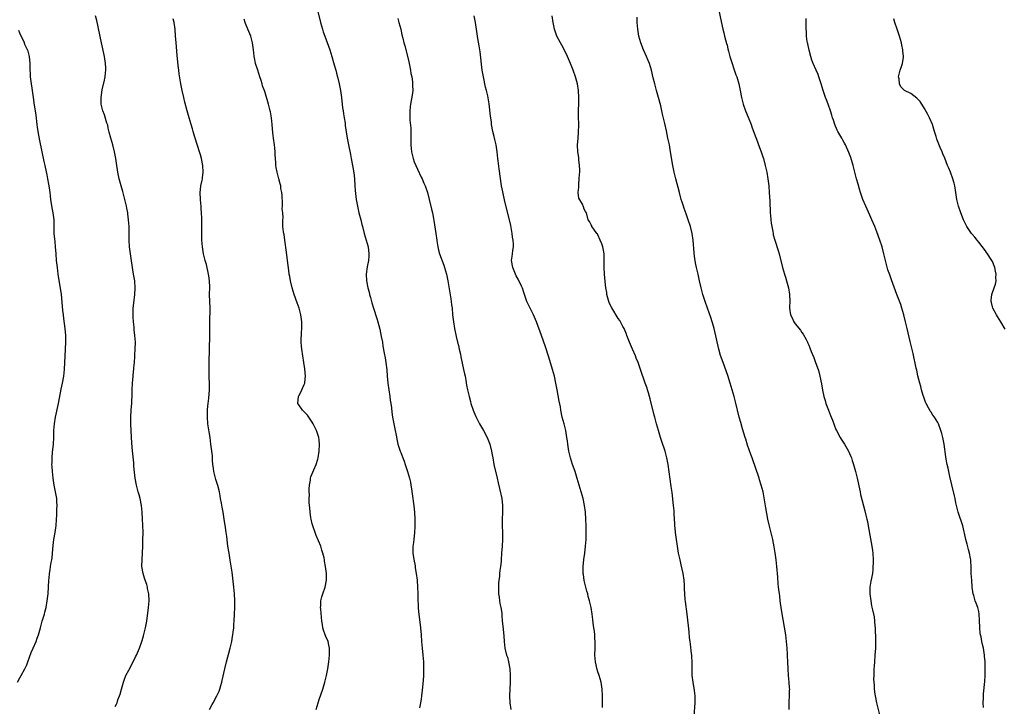
# Model space of a CAD drawing. Units: inches. Extents: x 2625000 to 2628000, y 1470000 to 1473000.
# Drawn here: x 2626991 to 2627281, y 1471638 to 1471840 of the extents above; entities that cross this region are included whole.
import ezdxf

# ---------------------------------------------------------------- set-up
doc = ezdxf.new("R2010")
doc.units = ezdxf.units.IN
doc.header["$MEASUREMENT"] = 0
doc.layers.add('LD26251470_10ft', color=110, linetype='Continuous')

msp = doc.modelspace()

# ---------------------------------------------------------------- linework, layer by layer
at = {"layer": 'LD26251470_10ft'}
for points, elevation in [([(2627078.47, 1471843), (2627079.44, 1471839), (2627079.98, 1471837), (2627080.23, 1471836.23), (2627080.64, 1471835), (2627082.14, 1471831), (2627082.77, 1471829), (2627083.26, 1471827.26), (2627083.43, 1471826.57), (2627083.88, 1471825), (2627084.14, 1471824.14), (2627084.44, 1471823), (2627084.92, 1471821), (2627085.27, 1471819), (2627085.55, 1471817), (2627085.9, 1471813.9), (2627086.04, 1471813), (2627086.14, 1471812.14), (2627086.36, 1471811), (2627086.64, 1471809.36), (2627086.71, 1471808.71), (2627087.22, 1471805), (2627087.61, 1471803), (2627088.21, 1471800.21), (2627088.45, 1471799), (2627088.82, 1471797), (2627089.18, 1471794.82), (2627089.39, 1471793), (2627089.54, 1471791), (2627089.63, 1471789.63), (2627089.8, 1471787.8), (2627089.91, 1471787), (2627090.27, 1471785), (2627090.73, 1471783), (2627091.23, 1471781), (2627091.59, 1471779.59), (2627091.73, 1471779), (2627092.28, 1471777), (2627092.89, 1471775), (2627093.44, 1471773), (2627093.67, 1471771), (2627093.64, 1471770.36), (2627093.51, 1471769), (2627093.14, 1471767.14), (2627092.82, 1471765), (2627092.92, 1471763), (2627093.33, 1471761), (2627093.7, 1471759.7), (2627093.86, 1471759), (2627094.12, 1471758.12), (2627094.4, 1471757), (2627094.55, 1471756.55), (2627095.03, 1471754.97), (2627096.01, 1471752.01), (2627096.3, 1471751), (2627096.84, 1471748.84), (2627097.3, 1471746.7), (2627097.62, 1471745), (2627097.79, 1471743.79), (2627098.18, 1471741.82), (2627098.39, 1471740.39), (2627098.66, 1471739), (2627098.92, 1471736.92), (2627099, 1471735), (2627099.17, 1471733), (2627099.49, 1471731), (2627099.83, 1471729), (2627099.95, 1471727.95), (2627100.09, 1471727), (2627100.25, 1471725.75), (2627100.39, 1471724.39), (2627100.61, 1471723), (2627100.97, 1471720.97), (2627101.38, 1471719), (2627101.63, 1471717.63), (2627101.97, 1471715.97), (2627102.2, 1471715), (2627102.83, 1471713), (2627103, 1471712.55), (2627103.62, 1471711), (2627103.98, 1471710.02), (2627104.34, 1471709), (2627104.49, 1471708.49), (2627105, 1471707), (2627105.58, 1471705), (2627105.85, 1471703.85), (2627106, 1471703), (2627106.15, 1471701.85), (2627106.39, 1471700.39), (2627106.9, 1471696.9), (2627107.06, 1471695.06), (2627107.13, 1471693), (2627107.17, 1471690.83), (2627107.1, 1471689), (2627106.86, 1471687), (2627106.63, 1471685.37), (2627106.59, 1471685), (2627106.61, 1471684.61), (2627106.59, 1471683), (2627106.85, 1471681.15), (2627107.23, 1471679.23), (2627107.3, 1471678.7), (2627107.59, 1471677), (2627107.84, 1471675), (2627107.98, 1471673), (2627108.06, 1471671), (2627108.07, 1471669.93), (2627108.15, 1471667), (2627108.24, 1471665.76), (2627108.3, 1471665), (2627108.87, 1471661), (2627109.04, 1471659), (2627109.13, 1471657), (2627109.28, 1471655), (2627109.5, 1471653), (2627109.68, 1471651), (2627109.74, 1471649), (2627109.7, 1471647.7), (2627109.67, 1471647), (2627109.57, 1471645.57), (2627109.33, 1471642.67), (2627109.15, 1471641), (2627109, 1471640.06), (2627108.83, 1471639), (2627108.5, 1471637.5)], 11240), ([(2627196.46, 1471843), (2627197.29, 1471839.29), (2627197.77, 1471837), (2627198, 1471836), (2627198.26, 1471835), (2627198.86, 1471832.86), (2627199, 1471832.31), (2627199.25, 1471831.25), (2627199.43, 1471830.57), (2627199.82, 1471829), (2627200.08, 1471828.08), (2627200.44, 1471827), (2627201, 1471825.41), (2627201.6, 1471823.6), (2627201.85, 1471823), (2627202.49, 1471821), (2627202.88, 1471819), (2627203.23, 1471817), (2627203.73, 1471815), (2627204.43, 1471813), (2627205.19, 1471811.19), (2627206.07, 1471809), (2627206.29, 1471808.29), (2627207, 1471806.46), (2627207.89, 1471803.89), (2627208.27, 1471803), (2627209.06, 1471801), (2627209.52, 1471799.52), (2627209.71, 1471799), (2627210.23, 1471797), (2627210.63, 1471795), (2627210.98, 1471793), (2627211.23, 1471791), (2627211.4, 1471789), (2627211.54, 1471786.46), (2627211.7, 1471783), (2627211.78, 1471782.22), (2627211.86, 1471781), (2627211.98, 1471779.98), (2627212.13, 1471779), (2627212.41, 1471777.59), (2627212.51, 1471777), (2627212.59, 1471776.59), (2627213.01, 1471775.01), (2627213.98, 1471771.98), (2627214.28, 1471771), (2627215.26, 1471767), (2627215.85, 1471765), (2627216.13, 1471764.13), (2627216.47, 1471763), (2627217.03, 1471761), (2627217.39, 1471759), (2627217.45, 1471757), (2627217.37, 1471755.37), (2627217.37, 1471755), (2627217.67, 1471753), (2627218.12, 1471752.12), (2627218.61, 1471751), (2627219, 1471750.41), (2627220.58, 1471748.58), (2627221, 1471747.89), (2627221.41, 1471747.41), (2627222.2, 1471745.8), (2627222.63, 1471745), (2627222.75, 1471744.75), (2627223, 1471744.11), (2627223.34, 1471743.34), (2627223.75, 1471742.25), (2627224.49, 1471740.49), (2627225.03, 1471739.03), (2627225.74, 1471737), (2627226.03, 1471736.03), (2627226.31, 1471735), (2627226.78, 1471732.78), (2627227.08, 1471730.92), (2627227.46, 1471729), (2627227.81, 1471727.81), (2627228.02, 1471727), (2627228.79, 1471725), (2627229.45, 1471723.45), (2627229.97, 1471722.03), (2627231, 1471719.37), (2627231.16, 1471719), (2627232.21, 1471717), (2627232.51, 1471716.51), (2627233.48, 1471715), (2627234.68, 1471713), (2627234.79, 1471712.79), (2627235, 1471712.32), (2627235.4, 1471711.4), (2627235.55, 1471711), (2627235.78, 1471710.22), (2627236.18, 1471709), (2627236.73, 1471707), (2627237.21, 1471705), (2627238.08, 1471701), (2627238.26, 1471700.26), (2627239.46, 1471695.46), (2627239.84, 1471694.16), (2627240.12, 1471693), (2627240.24, 1471692.24), (2627240.53, 1471691), (2627241.14, 1471687.14), (2627241.53, 1471685), (2627241.72, 1471683.72), (2627241.84, 1471683), (2627241.95, 1471681), (2627241.91, 1471679.91), (2627241.9, 1471679), (2627241.85, 1471678.15), (2627241.73, 1471677), (2627241.28, 1471674.72), (2627240.98, 1471673), (2627240.97, 1471671), (2627241.23, 1471669), (2627241.48, 1471667.48), (2627241.72, 1471666.28), (2627242.25, 1471664.25), (2627242.39, 1471663), (2627242.46, 1471661.54), (2627242.52, 1471661), (2627242.62, 1471657.38), (2627242.6, 1471655), (2627242.46, 1471653), (2627242.3, 1471651), (2627242.25, 1471649.75), (2627242.18, 1471649), (2627242.1, 1471647), (2627242.08, 1471645.92), (2627242.11, 1471645), (2627242.2, 1471644.2), (2627242.27, 1471643), (2627242.48, 1471641.52), (2627242.57, 1471641), (2627242.97, 1471639), (2627243.9, 1471635)], 11290), ([(2627019, 1471637.84), (2627019.4, 1471638.6), (2627019.57, 1471639), (2627019.84, 1471639.84), (2627020.31, 1471641), (2627020.53, 1471641.47), (2627020.87, 1471643), (2627021.43, 1471645), (2627021.67, 1471645.67), (2627022.19, 1471647), (2627023, 1471648.58), (2627024.31, 1471651), (2627025, 1471652.46), (2627025.27, 1471653), (2627026.16, 1471655), (2627026.9, 1471657), (2627027, 1471657.3), (2627027.37, 1471658.63), (2627027.96, 1471661), (2627028.33, 1471663), (2627028.87, 1471667), (2627029.03, 1471669), (2627028.94, 1471671), (2627028.56, 1471672.56), (2627028.5, 1471673), (2627028.29, 1471673.71), (2627027.83, 1471675), (2627027.63, 1471675.63), (2627027.22, 1471677), (2627026.91, 1471679), (2627026.93, 1471681.07), (2627027.05, 1471683), (2627027.14, 1471685), (2627027.19, 1471686.81), (2627027.21, 1471689), (2627027.17, 1471691.17), (2627027.08, 1471693), (2627026.95, 1471695), (2627026.76, 1471697), (2627026.4, 1471699), (2627026.09, 1471700.09), (2627025.82, 1471701), (2627025.27, 1471703), (2627024.94, 1471705), (2627024.54, 1471708.54), (2627024.48, 1471709.52), (2627024.22, 1471712.22), (2627024.01, 1471713.99), (2627023.81, 1471717), (2627023.62, 1471721), (2627023.61, 1471723), (2627023.74, 1471725), (2627023.87, 1471726.13), (2627023.93, 1471727), (2627023.95, 1471727.95), (2627024.03, 1471729), (2627024.06, 1471729.94), (2627024.05, 1471731), (2627024.11, 1471733), (2627024.28, 1471735), (2627024.45, 1471736.45), (2627024.5, 1471737), (2627024.52, 1471737.48), (2627024.68, 1471739), (2627024.81, 1471740.81), (2627024.81, 1471741.19), (2627024.95, 1471743), (2627024.99, 1471745.01), (2627024.83, 1471747), (2627024.65, 1471748.65), (2627024.61, 1471749.39), (2627024.46, 1471751), (2627024.35, 1471752.35), (2627024.33, 1471753), (2627024.36, 1471753.64), (2627024.35, 1471755), (2627024.48, 1471756.48), (2627024.81, 1471759), (2627024.92, 1471760.92), (2627024.76, 1471763), (2627024.55, 1471764.55), (2627024.36, 1471765.64), (2627023.52, 1471771), (2627023.28, 1471773), (2627023.15, 1471775), (2627023.1, 1471779), (2627022.96, 1471781), (2627022.73, 1471782.73), (2627022.7, 1471783), (2627022.43, 1471784.43), (2627022.35, 1471785), (2627021.91, 1471787), (2627021.29, 1471789.29), (2627020.76, 1471791), (2627020.39, 1471792.39), (2627020.21, 1471793), (2627019.98, 1471794.02), (2627019.79, 1471795), (2627019.7, 1471795.7), (2627019.5, 1471797), (2627019.22, 1471799), (2627018.83, 1471801), (2627018.29, 1471803), (2627017.72, 1471805), (2627017.28, 1471806.72), (2627017.19, 1471807.19), (2627017, 1471807.96), (2627016.82, 1471808.82), (2627016.62, 1471809.38), (2627015.9, 1471811.9), (2627015.42, 1471813), (2627014.92, 1471815), (2627014.87, 1471817), (2627015.18, 1471819.18), (2627015.93, 1471822.07), (2627016.09, 1471823), (2627016.2, 1471824.2), (2627016.3, 1471825), (2627016.28, 1471825.72), (2627016.21, 1471827), (2627015.89, 1471829), (2627014.98, 1471832.98), (2627013.59, 1471839.59), (2627013.22, 1471841)], 11210), ([(2627046.76, 1471637), (2627047.58, 1471638.42), (2627047.85, 1471639), (2627048.96, 1471641.04), (2627049.58, 1471642.42), (2627049.79, 1471643), (2627050.09, 1471644.09), (2627050.37, 1471645), (2627050.49, 1471645.51), (2627051.28, 1471649), (2627051.77, 1471651), (2627052.85, 1471655), (2627053.32, 1471657), (2627053.55, 1471658.45), (2627053.66, 1471659), (2627053.75, 1471659.75), (2627053.88, 1471661), (2627053.96, 1471661.96), (2627054.02, 1471663), (2627054.12, 1471665), (2627054.19, 1471667), (2627054.21, 1471669), (2627054.12, 1471671), (2627053.93, 1471673), (2627053.4, 1471677.4), (2627053.17, 1471679.17), (2627052.89, 1471680.89), (2627052.51, 1471683), (2627052.19, 1471685), (2627051.85, 1471687.85), (2627051.69, 1471689), (2627051.46, 1471690.54), (2627051.11, 1471693), (2627050.79, 1471695), (2627050.5, 1471696.5), (2627050.31, 1471697.69), (2627050.05, 1471699), (2627049.86, 1471699.86), (2627049.66, 1471701), (2627049.18, 1471702.82), (2627048.59, 1471704.59), (2627048.02, 1471707), (2627047.94, 1471707.94), (2627047.79, 1471709), (2627047.65, 1471710.35), (2627047.64, 1471711), (2627047.61, 1471711.61), (2627047.2, 1471715), (2627046.93, 1471717), (2627046.66, 1471718.66), (2627046.31, 1471721), (2627046.14, 1471723), (2627046.17, 1471724.17), (2627046.16, 1471725), (2627046.3, 1471726.3), (2627046.33, 1471727), (2627046.55, 1471728.55), (2627046.77, 1471731), (2627046.77, 1471733), (2627046.67, 1471734.67), (2627046.64, 1471736.64), (2627046.69, 1471739), (2627046.91, 1471747), (2627046.84, 1471750.84), (2627046.97, 1471755), (2627046.79, 1471759), (2627046.83, 1471761.17), (2627046.79, 1471763), (2627046.55, 1471764.55), (2627046.5, 1471765), (2627045.87, 1471767.87), (2627045.52, 1471769), (2627044.99, 1471771), (2627044.69, 1471773), (2627044.56, 1471775), (2627044.5, 1471780.5), (2627044.5, 1471781.5), (2627044.42, 1471783), (2627044.29, 1471784.29), (2627044.27, 1471785), (2627044.23, 1471785.77), (2627044.11, 1471787), (2627044.07, 1471789), (2627044.12, 1471789.88), (2627044.26, 1471791), (2627044.61, 1471792.61), (2627044.67, 1471793), (2627044.68, 1471793.32), (2627044.94, 1471795), (2627044.81, 1471797), (2627044.39, 1471799), (2627044.1, 1471800.1), (2627043.84, 1471801), (2627042.57, 1471805), (2627042.4, 1471805.6), (2627041.96, 1471807), (2627041.72, 1471807.72), (2627041.38, 1471809), (2627040.79, 1471811), (2627040.23, 1471813), (2627039.55, 1471815.55), (2627039.18, 1471817), (2627038.74, 1471819), (2627038.37, 1471821), (2627037.87, 1471823.87), (2627037.73, 1471825), (2627037.6, 1471826.4), (2627037.44, 1471827.44), (2627037.29, 1471829.29), (2627036.92, 1471833.08), (2627036.78, 1471835), (2627036.66, 1471837), (2627036.4, 1471839), (2627036.12, 1471840.12)], 11220), ([(2627078.14, 1471637), (2627078.71, 1471639), (2627079, 1471639.89), (2627080.07, 1471643), (2627080.67, 1471645), (2627081.16, 1471647), (2627081.55, 1471649), (2627081.87, 1471651), (2627081.95, 1471651.95), (2627082.07, 1471653), (2627082.07, 1471653.93), (2627082.05, 1471655), (2627081.87, 1471655.87), (2627081.62, 1471657), (2627081, 1471658.44), (2627080.78, 1471659), (2627080.31, 1471660.31), (2627080.12, 1471661), (2627079.98, 1471662.02), (2627079.79, 1471663), (2627079.48, 1471666.52), (2627079.46, 1471667), (2627079.5, 1471667.5), (2627079.55, 1471669), (2627079.83, 1471670.17), (2627080.06, 1471671), (2627080.74, 1471673), (2627081.16, 1471675), (2627081.13, 1471677), (2627080.86, 1471679), (2627080.59, 1471680.59), (2627080.54, 1471681), (2627080.45, 1471681.55), (2627080.13, 1471683), (2627079.85, 1471683.85), (2627079.52, 1471685), (2627078.18, 1471688.18), (2627077.86, 1471689), (2627077.18, 1471691), (2627077, 1471691.64), (2627076.67, 1471693), (2627076.6, 1471693.4), (2627076.35, 1471695), (2627076.28, 1471696.28), (2627076.18, 1471697), (2627076.1, 1471697.9), (2627076.1, 1471699), (2627076.14, 1471700.14), (2627076.09, 1471701), (2627076.09, 1471701.91), (2627076.19, 1471703), (2627076.48, 1471704.48), (2627076.52, 1471705), (2627076.61, 1471705.39), (2627077.48, 1471707.48), (2627078.16, 1471709), (2627078.62, 1471710.62), (2627078.74, 1471711), (2627079.02, 1471713), (2627079.1, 1471714.9), (2627079, 1471716.18), (2627078.92, 1471717), (2627078.43, 1471718.43), (2627078.26, 1471719), (2627077.84, 1471719.84), (2627077.28, 1471721), (2627077, 1471721.5), (2627075.56, 1471723.56), (2627075, 1471724.09), (2627074.09, 1471725), (2627073, 1471726.54), (2627072.78, 1471727), (2627072.9, 1471729), (2627073, 1471729.23), (2627073.67, 1471730.33), (2627073.97, 1471731), (2627074.58, 1471732.58), (2627074.77, 1471733), (2627074.81, 1471733.19), (2627074.96, 1471735), (2627074.79, 1471737.21), (2627074.53, 1471739), (2627074.21, 1471741), (2627073.91, 1471743), (2627073.85, 1471743.85), (2627073.76, 1471745), (2627073.77, 1471746.24), (2627073.79, 1471747), (2627073.86, 1471747.86), (2627073.92, 1471749), (2627073.93, 1471751), (2627073.67, 1471753), (2627073.11, 1471755), (2627072.53, 1471756.53), (2627071.68, 1471759), (2627071.11, 1471761), (2627070.61, 1471763), (2627070.35, 1471764.35), (2627070.24, 1471765), (2627070.09, 1471766.09), (2627069.75, 1471769), (2627069.43, 1471771.43), (2627068.89, 1471775), (2627068.68, 1471776.68), (2627068.59, 1471777), (2627068.5, 1471777.5), (2627068.37, 1471779), (2627068.31, 1471780.31), (2627068.32, 1471781), (2627068.39, 1471781.61), (2627068.29, 1471783), (2627068.18, 1471784.18), (2627068.23, 1471785), (2627068.21, 1471785.79), (2627068.13, 1471788.13), (2627068.03, 1471789), (2627067.79, 1471790.21), (2627067.7, 1471791), (2627067.59, 1471791.59), (2627067.19, 1471793), (2627066.65, 1471795), (2627066.38, 1471796.38), (2627066.29, 1471797), (2627066.27, 1471797.73), (2627066.14, 1471799), (2627066.06, 1471800.06), (2627066.05, 1471801), (2627065.95, 1471802.05), (2627065.85, 1471803), (2627065.58, 1471805), (2627065.39, 1471806.61), (2627065.2, 1471809), (2627065.01, 1471811), (2627064.69, 1471812.69), (2627064.63, 1471813), (2627064.09, 1471815), (2627063, 1471818.68), (2627062.4, 1471820.4), (2627062.26, 1471821), (2627061.93, 1471821.93), (2627061.61, 1471823), (2627060.95, 1471824.95), (2627060.34, 1471827), (2627060.09, 1471828.09), (2627059.95, 1471829), (2627059.85, 1471830.15), (2627059.65, 1471831.65), (2627059.46, 1471833), (2627059, 1471834.64), (2627058.89, 1471835), (2627058.37, 1471836.37), (2627058.04, 1471837), (2627057.33, 1471838.67), (2627057.21, 1471839), (2627057, 1471839.94)], 11230), ([(2627102.14, 1471840.14), (2627102.48, 1471839), (2627102.99, 1471837), (2627103.34, 1471835.34), (2627103.6, 1471834.4), (2627103.93, 1471833), (2627104.17, 1471832.17), (2627105, 1471829.08), (2627105.4, 1471827.4), (2627105.88, 1471825), (2627106.02, 1471824.02), (2627106.23, 1471823), (2627106.46, 1471821.54), (2627106.5, 1471821), (2627106.47, 1471820.47), (2627106.52, 1471819), (2627106.34, 1471817.66), (2627105.86, 1471815), (2627105.77, 1471814.23), (2627105.69, 1471813), (2627105.73, 1471811.73), (2627105.71, 1471811), (2627105.72, 1471810.28), (2627105.95, 1471807.95), (2627105.96, 1471807), (2627105.94, 1471806.06), (2627106.02, 1471804.02), (2627106, 1471803), (2627106.08, 1471801.92), (2627106.17, 1471801), (2627106.65, 1471799), (2627107, 1471798.07), (2627107.41, 1471797), (2627107.9, 1471795.9), (2627109, 1471793.57), (2627109.3, 1471793), (2627109.8, 1471791.8), (2627110.17, 1471791), (2627110.86, 1471789), (2627111.42, 1471787), (2627112.1, 1471784.1), (2627112.31, 1471783), (2627112.6, 1471781.4), (2627112.74, 1471780.74), (2627113.36, 1471777), (2627113.63, 1471775), (2627113.76, 1471774.24), (2627113.92, 1471773), (2627114.11, 1471772.11), (2627114.43, 1471771), (2627115.66, 1471767.66), (2627115.88, 1471767), (2627116.44, 1471765), (2627116.86, 1471763), (2627117.72, 1471757.72), (2627117.86, 1471757), (2627117.97, 1471755.97), (2627118.11, 1471755), (2627118.27, 1471753), (2627118.49, 1471751), (2627118.84, 1471749), (2627119.34, 1471746.66), (2627119.73, 1471745), (2627120.01, 1471744.01), (2627120.21, 1471743), (2627120.54, 1471741.46), (2627120.72, 1471740.72), (2627121.51, 1471737), (2627121.74, 1471735.74), (2627121.91, 1471735), (2627122.13, 1471733.87), (2627122.38, 1471732.38), (2627122.65, 1471731), (2627123.11, 1471729), (2627123.54, 1471727.54), (2627123.67, 1471727), (2627124.34, 1471725), (2627124.52, 1471724.52), (2627125.11, 1471723.11), (2627126.21, 1471721), (2627127.36, 1471719), (2627128.42, 1471717), (2627129.23, 1471715), (2627129.72, 1471713), (2627129.91, 1471711.91), (2627130.05, 1471711), (2627130.41, 1471709), (2627131.33, 1471705), (2627131.63, 1471703.63), (2627132.06, 1471701.94), (2627132.75, 1471699), (2627132.98, 1471697), (2627132.95, 1471695), (2627132.86, 1471692.86), (2627132.87, 1471691), (2627132.92, 1471689.08), (2627132.9, 1471687), (2627132.81, 1471685), (2627132.69, 1471683), (2627132.52, 1471681), (2627132.5, 1471680.5), (2627132.32, 1471679), (2627132.11, 1471677.89), (2627132.1, 1471677), (2627132.06, 1471676.06), (2627131.89, 1471675), (2627131.81, 1471674.19), (2627131.74, 1471673), (2627131.72, 1471671.73), (2627131.77, 1471671), (2627131.96, 1471670.04), (2627132.06, 1471669), (2627132.17, 1471668.17), (2627132.47, 1471667), (2627132.7, 1471665.3), (2627132.75, 1471664.75), (2627132.86, 1471663), (2627133, 1471661.46), (2627133.3, 1471658.7), (2627133.43, 1471657), (2627133.66, 1471655), (2627134.16, 1471653), (2627134.36, 1471652.36), (2627134.73, 1471651), (2627135.09, 1471649), (2627135.22, 1471647), (2627135.22, 1471645), (2627134.97, 1471641), (2627135.09, 1471639), (2627135.41, 1471637)], 11250), ([(2627162.37, 1471637.63), (2627162.39, 1471639), (2627162.38, 1471641), (2627162.27, 1471643), (2627161.95, 1471645), (2627161.39, 1471647), (2627161, 1471648.11), (2627160.78, 1471648.78), (2627160.26, 1471651), (2627160.1, 1471653), (2627160.17, 1471655), (2627160.24, 1471656.24), (2627160.24, 1471657), (2627160.14, 1471657.86), (2627160.12, 1471659), (2627160.01, 1471660.01), (2627159.8, 1471661), (2627159.58, 1471662.42), (2627159.46, 1471663.46), (2627159.31, 1471665), (2627159, 1471667), (2627158.6, 1471668.6), (2627158.53, 1471669), (2627158.18, 1471670.18), (2627157.99, 1471671), (2627157.77, 1471671.77), (2627157, 1471674.89), (2627156.73, 1471676.73), (2627156.7, 1471677), (2627156.68, 1471679), (2627156.88, 1471681.12), (2627157.14, 1471683), (2627157.39, 1471685), (2627157.51, 1471687), (2627157.54, 1471689), (2627157.52, 1471691), (2627157.44, 1471693), (2627157.3, 1471695), (2627157.07, 1471697), (2627156.63, 1471699), (2627155.45, 1471703), (2627154.92, 1471704.92), (2627154.27, 1471707), (2627153.56, 1471709), (2627152.93, 1471711), (2627152.47, 1471713), (2627152.16, 1471715), (2627152.02, 1471716.02), (2627151.9, 1471717), (2627151.55, 1471719), (2627151.04, 1471721), (2627150.5, 1471723), (2627150.1, 1471725), (2627149.95, 1471725.95), (2627149.64, 1471727.64), (2627148.97, 1471731), (2627148.61, 1471733), (2627148.19, 1471735), (2627147.65, 1471737), (2627146.57, 1471740.57), (2627145.61, 1471743.61), (2627144.42, 1471747), (2627142.94, 1471751), (2627142.35, 1471752.35), (2627142.1, 1471753), (2627141.21, 1471754.79), (2627140.38, 1471756.38), (2627140.13, 1471757), (2627139.42, 1471759), (2627139.35, 1471759.35), (2627138.86, 1471760.86), (2627138.5, 1471761.5), (2627137.57, 1471763.57), (2627137, 1471764.47), (2627136.75, 1471765), (2627136.01, 1471767), (2627135.63, 1471769), (2627135.81, 1471770.19), (2627135.85, 1471771), (2627135.94, 1471771.94), (2627136.16, 1471773), (2627136.18, 1471773.82), (2627136.09, 1471775), (2627135.92, 1471775.92), (2627135.77, 1471777), (2627135.35, 1471779.35), (2627134.99, 1471780.99), (2627133.66, 1471786.34), (2627133, 1471789.18), (2627132.69, 1471791), (2627131.96, 1471795.96), (2627131.68, 1471798.32), (2627131.59, 1471799), (2627131.35, 1471801), (2627131.03, 1471803), (2627130.65, 1471804.65), (2627130.47, 1471805.53), (2627130.1, 1471807), (2627129.72, 1471809), (2627129.66, 1471809.66), (2627129.46, 1471811), (2627129.43, 1471811.43), (2627129, 1471815.06), (2627128.58, 1471817.42), (2627128.22, 1471819), (2627127.96, 1471819.96), (2627127.32, 1471823), (2627127, 1471825), (2627126.36, 1471830.36), (2627126.11, 1471832.11), (2627125.71, 1471834.29), (2627125.59, 1471835), (2627124.99, 1471839), (2627124.58, 1471841)], 11260), ([(2627189.31, 1471635), (2627189.65, 1471639), (2627189.62, 1471639.62), (2627189.59, 1471641), (2627189.39, 1471642.61), (2627188.99, 1471644.99), (2627188.75, 1471647), (2627188.68, 1471648.68), (2627188.68, 1471651), (2627188.62, 1471652.62), (2627188.58, 1471653), (2627188.49, 1471653.51), (2627188.25, 1471656.25), (2627188.12, 1471657), (2627187.97, 1471658.03), (2627187.8, 1471659.79), (2627187.21, 1471665), (2627186.71, 1471668.71), (2627186.7, 1471669.3), (2627186.55, 1471671), (2627186.45, 1471672.45), (2627186.46, 1471673), (2627186.44, 1471673.56), (2627186.32, 1471675), (2627186.03, 1471677), (2627185.5, 1471679.5), (2627185.15, 1471681), (2627184.71, 1471683), (2627184.36, 1471685), (2627184.07, 1471687), (2627183.82, 1471689), (2627183.71, 1471690.29), (2627183.63, 1471691), (2627183.58, 1471691.58), (2627183.44, 1471694.56), (2627183.38, 1471695.38), (2627183.23, 1471697), (2627182.79, 1471700.79), (2627182.58, 1471702.58), (2627181.66, 1471709), (2627181.29, 1471711), (2627180.76, 1471713), (2627179.83, 1471715.83), (2627179.43, 1471717), (2627178.8, 1471719), (2627178.23, 1471721), (2627177.71, 1471723), (2627177.58, 1471723.58), (2627176.38, 1471728.38), (2627176.22, 1471729), (2627175.88, 1471730.12), (2627175.61, 1471731), (2627175.44, 1471731.44), (2627174.92, 1471733), (2627173.51, 1471737), (2627172.79, 1471739), (2627172.29, 1471740.29), (2627172.04, 1471741), (2627171.19, 1471743), (2627170.31, 1471745), (2627169.51, 1471747), (2627169.37, 1471747.37), (2627168.7, 1471749), (2627168.35, 1471749.65), (2627167.67, 1471751), (2627167.42, 1471751.42), (2627167, 1471751.99), (2627165.07, 1471755.07), (2627164.41, 1471756.41), (2627164.19, 1471757), (2627163.65, 1471759), (2627163.59, 1471759.59), (2627163.36, 1471761), (2627163.13, 1471762.87), (2627162.91, 1471765), (2627162.84, 1471767), (2627162.87, 1471768.87), (2627162.82, 1471771), (2627162.57, 1471772.57), (2627162.47, 1471773), (2627162.12, 1471773.88), (2627161.71, 1471775), (2627161, 1471776.58), (2627160.85, 1471776.85), (2627160.69, 1471777), (2627159.8, 1471778.2), (2627159.25, 1471779), (2627159.18, 1471779.18), (2627159, 1471779.56), (2627158.49, 1471780.49), (2627158.16, 1471781), (2627157.62, 1471783), (2627157.39, 1471783.39), (2627157, 1471784.11), (2627156.79, 1471784.79), (2627156.43, 1471785.57), (2627155.38, 1471787.38), (2627155.23, 1471789), (2627155.4, 1471790.6), (2627155.34, 1471791), (2627155.35, 1471791.35), (2627155.51, 1471793), (2627155.56, 1471794.44), (2627155.64, 1471795), (2627155.71, 1471795.71), (2627155.62, 1471797), (2627155.37, 1471798.63), (2627155.37, 1471799), (2627155.34, 1471799.34), (2627155.1, 1471801), (2627155.02, 1471802.98), (2627155.16, 1471805), (2627155.31, 1471806.69), (2627155.37, 1471809), (2627155.33, 1471811.33), (2627155.34, 1471817), (2627155.25, 1471819), (2627154.95, 1471821), (2627154.43, 1471823), (2627153.76, 1471825), (2627152.97, 1471827), (2627152.04, 1471829), (2627151.04, 1471831.04), (2627150.34, 1471832.34), (2627149.95, 1471833), (2627148.95, 1471835), (2627148.28, 1471837), (2627147.85, 1471839), (2627147.57, 1471841)], 11270), ([(2627217.2, 1471637), (2627217.23, 1471639), (2627217.26, 1471639.26), (2627217.39, 1471641), (2627217.36, 1471642.64), (2627217.4, 1471643), (2627217.39, 1471643.39), (2627217.21, 1471645), (2627217.02, 1471646.98), (2627216.93, 1471648.93), (2627216.87, 1471651), (2627216.77, 1471652.77), (2627216.76, 1471653.24), (2627216.64, 1471655), (2627216.48, 1471657), (2627216.23, 1471659), (2627215.46, 1471663.46), (2627215, 1471666.34), (2627214.64, 1471669), (2627214.46, 1471670.46), (2627214.37, 1471671), (2627214.25, 1471672.25), (2627214.12, 1471673), (2627214.02, 1471673.98), (2627213.91, 1471675.92), (2627213.64, 1471679), (2627213.4, 1471681), (2627213.11, 1471683.11), (2627212.84, 1471684.84), (2627212.43, 1471687), (2627212.16, 1471688.16), (2627211.33, 1471691.33), (2627210.98, 1471692.98), (2627210.34, 1471696.34), (2627209.79, 1471699.79), (2627209.56, 1471701), (2627209.05, 1471703), (2627208.53, 1471704.53), (2627208.4, 1471705), (2627208.12, 1471705.88), (2627207.53, 1471707.53), (2627206.35, 1471711), (2627205.98, 1471711.98), (2627205, 1471714.77), (2627204.47, 1471716.47), (2627204.33, 1471717), (2627203.57, 1471719.57), (2627203, 1471721.37), (2627202.54, 1471723), (2627201.47, 1471727.47), (2627201.06, 1471729), (2627200.51, 1471731), (2627199.9, 1471733), (2627199.17, 1471735.17), (2627197.8, 1471739), (2627197.09, 1471741.09), (2627196.56, 1471743), (2627195.19, 1471749), (2627195, 1471749.74), (2627194.64, 1471751), (2627194.22, 1471752.22), (2627193.18, 1471755), (2627192.5, 1471757), (2627191.89, 1471759), (2627191.32, 1471761), (2627190.85, 1471763), (2627190.45, 1471765), (2627190.19, 1471766.19), (2627190.04, 1471767), (2627189.84, 1471767.84), (2627189.52, 1471769.52), (2627189.28, 1471771.28), (2627188.98, 1471775), (2627188.68, 1471777), (2627188.2, 1471779), (2627187.59, 1471781), (2627187, 1471782.71), (2627186.35, 1471784.35), (2627186.14, 1471785), (2627185.78, 1471786.22), (2627185.52, 1471787), (2627185.4, 1471787.4), (2627185, 1471789.01), (2627183.96, 1471793), (2627183.46, 1471795), (2627183.05, 1471797), (2627182.39, 1471801), (2627182.01, 1471803), (2627181.81, 1471803.81), (2627181.59, 1471805), (2627181.14, 1471807.14), (2627180.65, 1471809.35), (2627180.01, 1471812.01), (2627179.83, 1471813), (2627179.5, 1471814.5), (2627178.84, 1471817), (2627178.26, 1471819), (2627177.71, 1471821), (2627177.28, 1471822.72), (2627176.77, 1471825), (2627176.16, 1471827), (2627175.82, 1471827.82), (2627175.29, 1471829), (2627174.36, 1471831), (2627173.6, 1471833), (2627173.05, 1471835), (2627172.72, 1471837), (2627172.57, 1471839), (2627172.53, 1471840.53)], 11280), ([(2627274.4, 1471637.6), (2627274.35, 1471639), (2627274.41, 1471640.41), (2627274.38, 1471641), (2627274.42, 1471641.58), (2627274.78, 1471645.22), (2627274.85, 1471647), (2627274.9, 1471649.1), (2627274.87, 1471651), (2627274.72, 1471652.72), (2627274.7, 1471653), (2627274.37, 1471655), (2627274.09, 1471656.09), (2627273.91, 1471657), (2627273.67, 1471658.33), (2627273.5, 1471659), (2627273.42, 1471659.42), (2627273.28, 1471661), (2627273.22, 1471663.22), (2627273.15, 1471665), (2627273, 1471665.86), (2627272.75, 1471667), (2627272.23, 1471668.23), (2627271.96, 1471669), (2627271.51, 1471670.49), (2627271.34, 1471671), (2627271.09, 1471673), (2627270.96, 1471675), (2627270.79, 1471677), (2627270.73, 1471679), (2627270.63, 1471680.63), (2627270.63, 1471681), (2627270.59, 1471681.41), (2627270.31, 1471683), (2627270.03, 1471684.03), (2627269.64, 1471685.64), (2627269.25, 1471687), (2627268.85, 1471688.85), (2627268.73, 1471689.27), (2627268.31, 1471691), (2627266.93, 1471695), (2627266.26, 1471697.74), (2627266.04, 1471699), (2627265.85, 1471699.85), (2627265.04, 1471703.04), (2627264.5, 1471705.5), (2627264, 1471708), (2627263.75, 1471709), (2627263.42, 1471710.58), (2627263.29, 1471711.29), (2627262.88, 1471715), (2627262.44, 1471717), (2627262.12, 1471718.12), (2627261.86, 1471719), (2627261.19, 1471721), (2627261, 1471721.36), (2627260, 1471723), (2627259.54, 1471723.54), (2627259, 1471724.39), (2627258.73, 1471724.73), (2627258.63, 1471725), (2627258.27, 1471725.73), (2627257.56, 1471727), (2627257.39, 1471727.39), (2627256.84, 1471728.84), (2627256.68, 1471729.32), (2627256.16, 1471731), (2627255.93, 1471731.93), (2627255.64, 1471733), (2627255.13, 1471735.13), (2627254.75, 1471736.75), (2627254.63, 1471737.37), (2627253.67, 1471741.67), (2627252.83, 1471745.17), (2627251.96, 1471749), (2627251.49, 1471751), (2627250.99, 1471753), (2627250.43, 1471755), (2627250.07, 1471756.07), (2627248.96, 1471759), (2627247.76, 1471762.24), (2627247.34, 1471763.34), (2627246.81, 1471764.81), (2627246.3, 1471766.3), (2627245.84, 1471767.84), (2627245.55, 1471769), (2627245.09, 1471771), (2627244.56, 1471773), (2627243.91, 1471775), (2627243, 1471777.44), (2627242.4, 1471779), (2627241.59, 1471781), (2627241, 1471782.32), (2627239.75, 1471785), (2627238.93, 1471787), (2627238.25, 1471789), (2627237.96, 1471789.96), (2627237.51, 1471791.51), (2627237.09, 1471793), (2627236.03, 1471797), (2627235.34, 1471799.34), (2627234.81, 1471800.81), (2627233.81, 1471803), (2627233.54, 1471803.54), (2627233, 1471804.45), (2627232.69, 1471805), (2627231.57, 1471807), (2627231.38, 1471807.38), (2627230.68, 1471809), (2627230.24, 1471810.24), (2627230.03, 1471811), (2627229.77, 1471811.77), (2627229.42, 1471813), (2627228.71, 1471815), (2627228.22, 1471816.22), (2627227.93, 1471817), (2627227.23, 1471819), (2627226.64, 1471821), (2627226.02, 1471823), (2627225.74, 1471823.74), (2627225.21, 1471825), (2627224.3, 1471827), (2627223.94, 1471827.94), (2627223.58, 1471829), (2627223.11, 1471830.89), (2627222.74, 1471832.74), (2627222.65, 1471833), (2627222.57, 1471833.43), (2627222.37, 1471835), (2627222.32, 1471836.32), (2627222.25, 1471837), (2627222.22, 1471840.22)], 11300), ([(2627280.82, 1471748.82), (2627279.5, 1471751), (2627279, 1471751.74), (2627278.52, 1471752.52), (2627278.2, 1471753), (2627277.11, 1471755), (2627277, 1471755.4), (2627276.72, 1471756.72), (2627276.64, 1471757), (2627276.65, 1471757.35), (2627276.83, 1471759), (2627277, 1471759.59), (2627277.9, 1471762.1), (2627278.08, 1471763), (2627278.05, 1471764.05), (2627278.15, 1471765), (2627277.9, 1471765.9), (2627277.74, 1471767), (2627277.5, 1471767.5), (2627277, 1471768.77), (2627276.89, 1471769), (2627276.69, 1471769.31), (2627275.57, 1471771), (2627275.33, 1471771.33), (2627275, 1471771.82), (2627273, 1471774.43), (2627272.53, 1471775), (2627271.86, 1471775.86), (2627270.92, 1471777), (2627269.54, 1471779), (2627269, 1471780), (2627268.5, 1471781), (2627267.69, 1471783), (2627267.01, 1471785), (2627266.6, 1471787), (2627266.38, 1471788.38), (2627266.3, 1471789), (2627265.94, 1471791), (2627265.76, 1471791.76), (2627265.4, 1471793), (2627264.68, 1471795), (2627264.21, 1471796.21), (2627263.83, 1471797), (2627263, 1471799.1), (2627262.43, 1471800.43), (2627262.22, 1471801), (2627261.7, 1471802.3), (2627260.71, 1471804.71), (2627260.48, 1471805.52), (2627260.02, 1471807), (2627259.38, 1471809), (2627258.51, 1471811), (2627257.99, 1471811.99), (2627257, 1471813.71), (2627255.73, 1471815.73), (2627255, 1471816.59), (2627254.8, 1471816.8), (2627253, 1471818.09), (2627251.19, 1471819), (2627251.08, 1471819.08), (2627250.11, 1471820.11), (2627249.72, 1471821), (2627249.56, 1471822.44), (2627249.44, 1471823), (2627249.85, 1471825), (2627250.18, 1471825.82), (2627250.57, 1471827), (2627250.83, 1471828.83), (2627250.87, 1471829), (2627250.68, 1471830.68), (2627250.7, 1471831), (2627250.38, 1471832.38), (2627250.3, 1471833), (2627249.71, 1471835), (2627249, 1471837), (2627248.35, 1471839), (2627248.07, 1471840.07)], 11310), ([(2626990.27, 1471645), (2626991, 1471646.27), (2626991.37, 1471647), (2626992.44, 1471649), (2626993, 1471650.17), (2626993.24, 1471650.76), (2626993.3, 1471651), (2626994.28, 1471653.72), (2626994.93, 1471655), (2626995.81, 1471657), (2626996.07, 1471657.93), (2626996.51, 1471659), (2626997.03, 1471661), (2626997.59, 1471663), (2626997.88, 1471663.88), (2626998.21, 1471665), (2626998.35, 1471665.65), (2626998.73, 1471667), (2626999.07, 1471669), (2626999.27, 1471671), (2626999.54, 1471675), (2626999.59, 1471675.59), (2626999.74, 1471677), (2626999.93, 1471678.07), (2627000.05, 1471679), (2627000.24, 1471680.25), (2627000.39, 1471681), (2627000.47, 1471681.53), (2627000.63, 1471683), (2627000.82, 1471685.18), (2627001.03, 1471686.97), (2627001.36, 1471689), (2627001.56, 1471690.44), (2627001.66, 1471691), (2627001.81, 1471693), (2627001.86, 1471694.14), (2627001.89, 1471695.89), (2627001.94, 1471697), (2627001.9, 1471698.1), (2627001.84, 1471699), (2627001.49, 1471701), (2627001.1, 1471703), (2627000.81, 1471705), (2627000.58, 1471707), (2627000.46, 1471708.46), (2627000.44, 1471709), (2627000.46, 1471709.54), (2627000.46, 1471711), (2627000.64, 1471712.64), (2627000.69, 1471713.31), (2627000.91, 1471715), (2627001.01, 1471717), (2627001.02, 1471719), (2627001.15, 1471721), (2627001.46, 1471723), (2627002.31, 1471727), (2627003.15, 1471731.15), (2627003.56, 1471733), (2627003.91, 1471735), (2627004.11, 1471737), (2627004.46, 1471743), (2627004.54, 1471745), (2627004.51, 1471747), (2627004.33, 1471749), (2627003.97, 1471751.97), (2627003.82, 1471753), (2627003.67, 1471754.33), (2627003.58, 1471755.58), (2627003.24, 1471759), (2627002.29, 1471765), (2627002.02, 1471767), (2627001.79, 1471769), (2627001.63, 1471771), (2627001.5, 1471773), (2627001.34, 1471774.66), (2627001.31, 1471775.31), (2627001.12, 1471777), (2627001.06, 1471779.06), (2627001.04, 1471781), (2627000.79, 1471783), (2627000.48, 1471784.48), (2627000.09, 1471787), (2627000, 1471788), (2626999.88, 1471789), (2626999.62, 1471791), (2626999.51, 1471791.51), (2626999.25, 1471793), (2626999, 1471794.21), (2626998.49, 1471796.49), (2626998.4, 1471797), (2626998.13, 1471798.13), (2626997.52, 1471801), (2626996.81, 1471804.81), (2626996.39, 1471807), (2626996.2, 1471808.2), (2626996.08, 1471809), (2626995.76, 1471811.76), (2626995.59, 1471813), (2626995.31, 1471814.69), (2626994.98, 1471817), (2626994.71, 1471819), (2626994.33, 1471821.67), (2626994.17, 1471823), (2626994.12, 1471824.12), (2626994.04, 1471825), (2626993.98, 1471826.02), (2626993.98, 1471827), (2626993.8, 1471829), (2626993.39, 1471830.61), (2626993.28, 1471831), (2626993.17, 1471831.17), (2626992.5, 1471832.5), (2626992.35, 1471833), (2626991.74, 1471834.26), (2626991.35, 1471835), (2626991, 1471835.83), (2626990.66, 1471836.66)], 11200)]:
    msp.add_lwpolyline(points, dxfattribs=dict(at, elevation=elevation))

doc.saveas('drawing.dxf')
